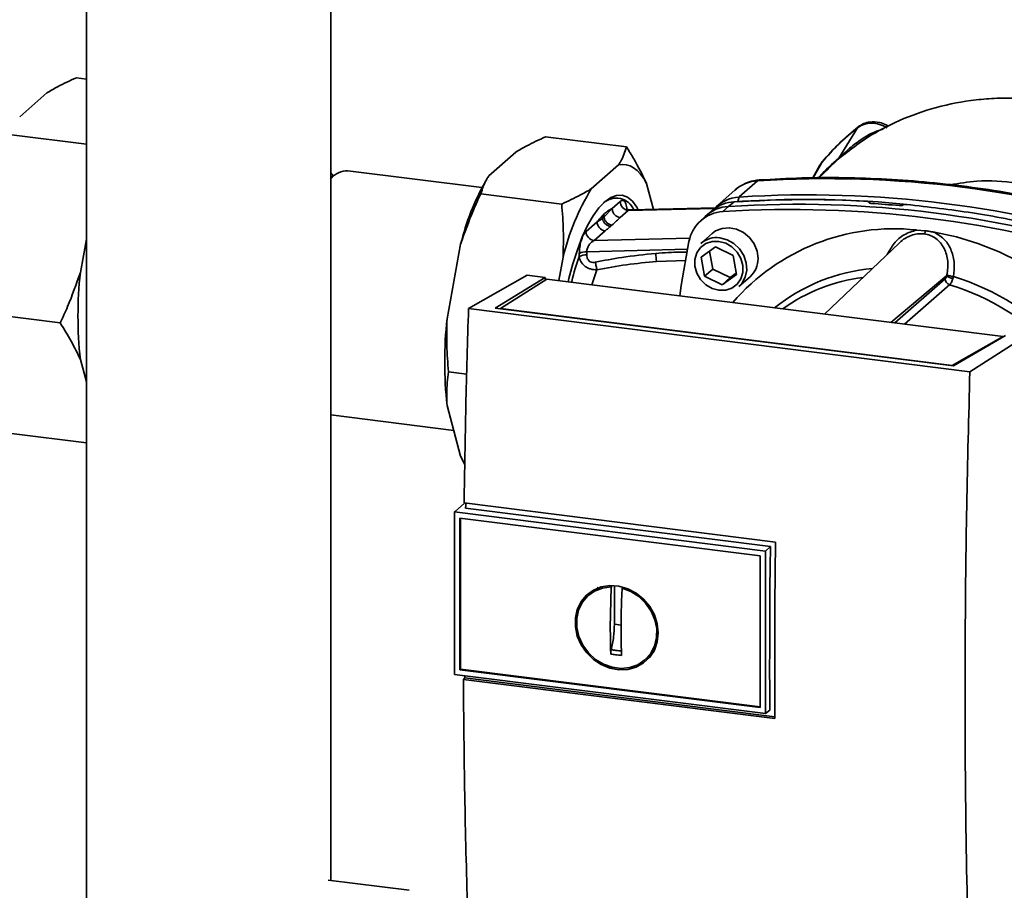
# Paper-space layout 'Blatt1' of a CAD drawing. Units: millimetres. Extents: x 0 to 5940, y 0 to 4200.
# Drawn here: x 4848 to 4990, y 1748 to 1874 of the extents above; entities that cross this region are included whole.
import ezdxf

# ---------------------------------------------------------------- set-up
doc = ezdxf.new("R2010")
doc.units = ezdxf.units.MM
doc.header["$LTSCALE"] = 10

psp = doc.layouts.new('Blatt1')

# ---------------------------------------------------------------- linework, layer by layer
at = {"color": 7, "linetype": 'Continuous', "lineweight": 35}
for p, q in [((4857.21, 1881.74), (4857.21, 1704.53)), ((4892.54, 1749.14), (4892.54, 1881.74)), ((4857.21, 1865.04), (4855.76, 1865.23)), ((4851.47, 1863.02), (4847.56, 1859.57)), ((4968.66, 1857.98), (4965.95, 1853.57)), ((4857.21, 1855.61), (4846.4, 1856.98)), ((4923.57, 1856.68), (4935.27, 1855.21)), ((4915.38, 1851.03), (4919.29, 1854.48)), ((4964.44, 1852.06), (4965.82, 1853.39)), ((4966.81, 1854.2), (4967.18, 1854.48)), ((4914.38, 1849.33), (4894.99, 1851.77)), ((4930.19, 1849.16), (4934.1, 1852.61)), ((4963.21, 1852.59), (4962.22, 1850.74)), ((4963.51, 1852.98), (4962.28, 1850.74)), ((4964.45, 1852.05), (4963.09, 1850.74)), ((4963.46, 1852.91), (4963.15, 1852.46)), ((4963.51, 1852.98), (4963.2, 1852.43)), ((4892.78, 1850.9), (4892.54, 1850.68)), ((4915.06, 1850.53), (4914.89, 1850.24)), ((4951.57, 1847.98), (4954.22, 1850.32)), ((4938.19, 1849.93), (4939.19, 1846.18)), ((4950.99, 1848.99), (4948.34, 1846.66)), ((4914.22, 1848.43), (4925.91, 1846.96)), ((4951.57, 1847.98), (4951.38, 1847.32)), ((4932.02, 1845.04), (4933.2, 1846.31)), ((4934.36, 1847.34), (4933.2, 1846.31)), ((4934.37, 1844.99), (4935.53, 1846.02)), ((4935.53, 1846.02), (4948, 1846.33)), ((4935.53, 1846.02), (4935.89, 1846.1)), ((4948.07, 1846.4), (4935.89, 1846.1)), ((4947.78, 1846.1), (4946.94, 1845.42)), ((4950.02, 1846.61), (4949.22, 1845.86)), ((4950.84, 1847.29), (4950.02, 1846.61)), ((4970.37, 1847.19), (4970.38, 1847.21)), ((4970.38, 1847.11), (4970.37, 1847.19)), ((4970.38, 1847.21), (4970.4, 1847.09)), ((4970.43, 1847.09), (4970.4, 1847.25)), ((4975.25, 1846.82), (4975.23, 1846.81)), ((4931.02, 1844.4), (4931.79, 1844.87)), ((4932.02, 1845.04), (4931.79, 1844.87)), ((4932.02, 1845.04), (4931.98, 1845.44)), ((4946.65, 1845.16), (4945.87, 1844.42)), ((4931.02, 1844.4), (4929.43, 1842.99)), ((4977.19, 1843.2), (4978.5, 1843.09)), ((4857.21, 1841.86), (4856.33, 1837.06)), ((4930.6, 1841.67), (4932.19, 1843.07)), ((4944.42, 1842.01), (4930.6, 1841.67)), ((4947.64, 1842.7), (4946.01, 1841.27)), ((4909.34, 1830.38), (4911.3, 1841.14)), ((4929.53, 1840.06), (4944.09, 1840.43)), ((4946.08, 1839.26), (4948.14, 1840.76)), ((4948.14, 1840.76), (4950.69, 1839.52)), ((4974.71, 1841.32), (4963.89, 1831.05)), ((4925.49, 1835.88), (4926.11, 1839.28)), ((4928.45, 1839.82), (4928.45, 1839.36)), ((4929.53, 1839.61), (4929.53, 1840.06)), ((4946.56, 1836.52), (4946.08, 1839.26)), ((4947.29, 1840.14), (4947.74, 1837.56)), ((4950.69, 1839.52), (4951.16, 1836.78)), ((4930.27, 1835.28), (4931, 1837.44)), ((4939.61, 1838.66), (4943.84, 1838.8)), ((4947.74, 1837.56), (4946.56, 1836.52)), ((4947.74, 1837.56), (4950.28, 1836.32)), ((4912.44, 1831.84), (4920.93, 1836.67)), ((4916.3, 1831.89), (4923.51, 1836.35)), ((4923.76, 1836.1), (4917.05, 1831.83)), ((4923.51, 1836.35), (4920.93, 1836.67)), ((4923.51, 1836.35), (4923.51, 1835.94)), ((4989.7, 1827.79), (4923.76, 1836.1)), ((4949.1, 1835.28), (4946.56, 1836.52)), ((4951.16, 1836.78), (4949.1, 1835.28)), ((4950.28, 1836.32), (4949.1, 1835.28)), ((4950.28, 1836.32), (4951.14, 1836.94)), ((4951.53, 1835.02), (4953.15, 1836.45)), ((4973.48, 1829.84), (4981.56, 1836.6)), ((4974.04, 1829.77), (4981.34, 1836.15)), ((4981.99, 1835.3), (4975.47, 1829.59)), ((4984.91, 1822.71), (4912.44, 1831.84)), ((4982.52, 1823.54), (4916.3, 1831.89)), ((4917.05, 1831.83), (4982.35, 1823.6)), ((4917.05, 1831.83), (4917.05, 1831.79)), ((4853.41, 1829.77), (4841.72, 1831.24)), ((4982.35, 1823.6), (4989.7, 1827.79)), ((4990.07, 1827.96), (4982.52, 1823.54)), ((4984.91, 1822.71), (4992.65, 1827.64)), ((4989.7, 1827.79), (4989.7, 1827.75)), ((4856.33, 1824.49), (4857.21, 1821.23)), ((4982.35, 1823.57), (4982.35, 1823.6)), ((4909.54, 1822.7), (4912.18, 1822.37)), ((4911.3, 1810.5), (4909.34, 1817.81)), ((4892.54, 1816.46), (4910.3, 1814.23)), ((4857.21, 1812.4), (4846.4, 1813.76)), ((4911.3, 1810.5), (4911.9, 1809.3)), ((4911.87, 1803.72), (4910.49, 1802.51)), ((4911.8, 1803.73), (4956.81, 1798.06)), ((4910.41, 1802.43), (4910.49, 1802.51)), ((4910.41, 1802.43), (4955.36, 1796.76)), ((4910.41, 1802.43), (4910.41, 1778.93)), ((4956.07, 1797.42), (4912.02, 1802.97)), ((4911.18, 1801.55), (4954.58, 1796.08)), ((4911.18, 1779.61), (4911.18, 1801.55)), ((4911.27, 1779.69), (4911.27, 1801.54)), ((4955.36, 1796.76), (4956.07, 1797.42)), ((4955.36, 1796.76), (4955.36, 1773.27)), ((4954.59, 1796.08), (4954.59, 1774.15)), ((4930.56, 1791.01), (4929.89, 1790.46)), ((4930.57, 1790.98), (4931.24, 1791.35)), ((4932.93, 1785.66), (4933.08, 1791.59)), ((4933.08, 1791.59), (4933.18, 1791.67)), ((4933.52, 1786.18), (4933.52, 1791.78)), ((4934.77, 1791.5), (4934.64, 1791.39)), ((4934.5, 1786.06), (4933.52, 1786.18)), ((4939.48, 1782.86), (4938.69, 1781.77)), ((4938.1, 1781.16), (4938.72, 1781.75)), ((4911.27, 1779.69), (4911.18, 1779.61)), ((4954.59, 1774.14), (4911.18, 1779.61)), ((4954.59, 1774.24), (4911.27, 1779.69)), ((4955.36, 1773.27), (4910.41, 1778.93)), ((4911.7, 1778.22), (4911.93, 1778.42)), ((4956.71, 1772.55), (4911.7, 1778.22)), ((4911.93, 1778.42), (4911.93, 1778.74)), ((4911.93, 1778.42), (4956.71, 1772.78)), ((4955.98, 1773.78), (4955.36, 1773.27)), ((4903.87, 1747.71), (4892.15, 1749.19))]:
    psp.add_line(p, q, dxfattribs=at)
at = {"color": 7, "linetype": 'Continuous', "lineweight": 35, "flags": 128}
for points in [[(4968.78, 1858.12), (4968.74, 1858.09), (4968.66, 1857.98)], [(4963.6, 1853.1), (4963.58, 1853.09), (4963.51, 1852.98)], [(4934.1, 1852.61), (4934.68, 1852.69), (4935.24, 1852.65), (4935.79, 1852.49), (4936.31, 1852.21), (4936.82, 1851.81), (4937.3, 1851.29), (4937.76, 1850.66), (4938.19, 1849.93)], [(4892.54, 1851.46), (4892.69, 1851.3), (4892.91, 1851.01)], [(4954.49, 1850.44), (4954.4, 1850.42), (4954.22, 1850.32)], [(4932.15, 1847.29), (4932.99, 1847.9), (4933.83, 1848.21), (4934.63, 1848.22), (4935.4, 1847.93), (4936.12, 1847.35), (4936.77, 1846.49), (4936.98, 1846.13)], [(4926.83, 1835.71), (4926.94, 1836.17), (4927.52, 1838.33), (4928.18, 1840.35), (4928.89, 1842.2), (4929.66, 1843.84), (4930.47, 1845.25), (4931.3, 1846.4), (4932.15, 1847.29)], [(4954.29, 1839.09), (4954.14, 1840.16), (4953.72, 1841.2), (4953.05, 1842.11), (4952.18, 1842.84), (4951.18, 1843.32), (4950.13, 1843.53), (4949.09, 1843.44), (4948.14, 1843.07), (4947.64, 1842.7)], [(4948.77, 1842.08), (4949.82, 1841.8), (4950.8, 1841.25), (4951.62, 1840.47), (4952.23, 1839.52), (4952.59, 1838.47), (4952.66, 1837.39), (4952.44, 1836.37), (4951.96, 1835.48), (4951.53, 1835.02)], [(4979.81, 1842.87), (4982.97, 1842.21), (4986.08, 1841.27), (4989.14, 1840.05), (4992.1, 1838.58)], [(4942.99, 1833.68), (4943.2, 1835.16), (4944.3, 1841.52)], [(4948.62, 1841.55), (4949.61, 1841.29), (4950.52, 1840.75), (4951.27, 1840), (4951.81, 1839.08), (4952.1, 1838.08), (4952.1, 1837.08), (4951.81, 1836.15), (4951.27, 1835.37), (4950.52, 1834.8), (4949.61, 1834.5), (4948.62, 1834.48), (4947.64, 1834.75), (4946.73, 1835.28), (4945.97, 1836.04), (4945.43, 1836.95), (4945.15, 1837.95), (4945.15, 1838.96), (4945.43, 1839.89), (4945.97, 1840.67), (4946.73, 1841.23), (4947.64, 1841.54), (4948.62, 1841.55)], [(4955.98, 1773.78), (4955.97, 1776.72), (4955.96, 1779.66), (4955.97, 1782.61), (4955.98, 1785.56), (4955.99, 1788.52), (4956.01, 1791.48), (4956.04, 1794.45), (4956.07, 1797.42)], [(4939.87, 1784.94), (4939.73, 1783.65), (4939.31, 1782.46), (4938.64, 1781.43), (4937.75, 1780.59), (4936.67, 1779.99), (4935.46, 1779.65), (4934.18, 1779.6), (4932.89, 1779.84), (4931.63, 1780.35), (4930.49, 1781.1), (4929.5, 1782.08), (4928.71, 1783.22), (4928.16, 1784.48), (4927.88, 1785.79), (4927.88, 1787.1), (4928.16, 1788.34), (4928.71, 1789.46), (4929.5, 1790.41), (4930.49, 1791.13), (4931.63, 1791.6), (4932.89, 1791.79), (4934.18, 1791.7), (4935.46, 1791.33), (4936.67, 1790.69), (4937.75, 1789.82), (4938.64, 1788.76), (4939.31, 1787.55), (4939.73, 1786.26), (4939.87, 1784.94)], [(4934.64, 1791.39), (4935.89, 1790.92), (4937.04, 1790.19), (4938.03, 1789.23), (4938.82, 1788.1), (4939.37, 1786.85), (4939.64, 1785.55), (4939.62, 1784.25), (4939.32, 1783.02), (4938.75, 1781.93), (4937.94, 1781.02), (4936.93, 1780.34), (4935.76, 1779.92), (4934.5, 1779.79), (4933.21, 1779.96), (4931.95, 1780.4), (4930.79, 1781.11), (4929.77, 1782.04), (4928.96, 1783.16), (4928.39, 1784.4), (4928.09, 1785.7), (4928.08, 1787), (4928.35, 1788.24), (4928.89, 1789.35), (4929.68, 1790.29), (4930.67, 1790.99), (4931.83, 1791.43), (4933.08, 1791.59)]]:
    psp.add_lwpolyline(points, dxfattribs=at)
at = {"color": 7, "linetype": 'Continuous', "lineweight": 35}
for centre, radius, start, end in [((4965.39, 1853.82), 0.605, 314.5691, 335.9982), ((4894.95, 1848.58), 3.19, 89.2563, 138.9778), ((4947.43, 1832.13), 37.24, 150.8985, 165.9919), ((4954.54, 1844.92), 5.41, 93.3989, 131.0595), ((4964.16, 1693.05), 157.58, 72.0219, 93.6166), ((4960.67, 1830.79), 35.59, 148.9191, 166.2031), ((4933.78, 1845.07), 2.74, 22.2728, 131.8072), ((4951.88, 1842.62), 5.36, 93.2953, 138.7815), ((4960.94, 1697.55), 150.08, 86.4895, 93.857), ((4961.45, 1696.81), 150.79, 84.3399, 93.8355), ((4961.55, 1690.98), 157.31, 72.003, 93.6355), ((4935.73, 1847.37), 1.37, 181.0587, 261.7605), ((4950.34, 1841.24), 5.39, 93.3349, 133.197), ((4951.16, 1841.91), 5.39, 93.4176, 128.9362), ((4959.16, 1688.63), 157.54, 72.0219, 93.6166), ((4959.96, 1689.34), 157.58, 72.0219, 93.6166), ((4960.42, 1692.64), 154.75, 84.7062, 86.2231), ((4949.52, 1840.57), 5.3, 93.1936, 169.6256), ((4932.39, 1844.42), 1.37, 181.0587, 261.7605), ((4973.91, 1812.69), 30.69, 83.8607, 139.2646), ((4930.79, 1843.02), 1.37, 181.0587, 261.7605), ((4948.28, 1838.64), 3.47, 81.7953, 130.7075), ((4977.55, 1843.28), 0.971, 319.7911, 348.6058), ((4929.42, 1838.09), 1.98, 86.7786, 119.142), ((4929.42, 1837.63), 1.98, 86.7786, 119.142), ((4961.22, 1841.18), 21.76, 183.6299, 186.6508), ((4950.82, 1839.02), 3.47, 312.1118, 1.0239), ((4973.23, 1811.23), 26.52, 95.1925, 128.6095), ((4913.94, 1830.77), 57.95, 173.7733, 186.2267), ((4972.77, 1810.8), 25.76, 97.3732, 125.3721), ((4982.26, 1836.18), 0.924, 181.6047, 252.6186), ((4982.65, 1837.77), 1.6, 227.186, 263.5585), ((4982.8, 1839.22), 2.77, 244.1388, 264.7491), ((4972.18, 1802.37), 35.63, 42.3635, 73.0836), ((4971.83, 1802.07), 34.74, 42.9829, 73.0039), ((4966.95, 1824.1), 57.95, 173.7733, 186.2267)]:
    psp.add_arc(centre, radius, start, end, dxfattribs=at)
for points, knots in [([(4855.76, 1865.23), (4854.82, 1864.8), (4853.28, 1864.09), (4851.99, 1863.32), (4851.47, 1863.02)], [0, 0, 0, 0, 0.60547, 1, 1, 1, 1]), ([(5022.35, 1849.24), (5022.32, 1849.27), (5021.26, 1850.34), (5019, 1852.15), (5015.15, 1854.93), (5010.77, 1857.42), (5006.04, 1859.49), (5001.67, 1860.88), (4997.75, 1861.73), (4994.26, 1862.17), (4991.07, 1862.32), (4988.05, 1862.25), (4984.11, 1861.87), (4979.37, 1860.88), (4974.19, 1858.91), (4970.01, 1856.66), (4967.75, 1854.89), (4966.83, 1854.17)], [0, 0, 0, 0, 0.002369, 0.071594, 0.137044, 0.228807, 0.312257, 0.386585, 0.452041, 0.509211, 0.560174, 0.610513, 0.660459, 0.758467, 0.853737, 0.940955, 1, 1, 1, 1]), ([(4973.14, 1858.2), (4973.03, 1858.28), (4972.64, 1858.53), (4971.71, 1858.85), (4970.59, 1858.89), (4969.54, 1858.62), (4969.04, 1858.29), (4968.78, 1858.12)], [0, 0, 0, 0, 0.081392, 0.294192, 0.600637, 0.789325, 1, 1, 1, 1]), ([(4968.66, 1857.98), (4967.73, 1857.22), (4965.89, 1855.69), (4964.3, 1853.88), (4963.51, 1852.98)], [0, 0, 0, 0, 0.499966, 1, 1, 1, 1]), ([(4968.78, 1858.12), (4967.85, 1857.35), (4966, 1855.81), (4964.4, 1854.01), (4963.6, 1853.1)], [0, 0, 0, 0, 0.499992, 1, 1, 1, 1]), ([(4972.36, 1857.77), (4971.94, 1857.65), (4970.88, 1857.35), (4969.26, 1856.38), (4967.82, 1855.29), (4966.85, 1854.42), (4966.38, 1853.97), (4966.12, 1853.73), (4966, 1853.62), (4965.95, 1853.57)], [0, 0, 0, 0, 0.181226, 0.46023, 0.741588, 0.878569, 0.942777, 0.972538, 1, 1, 1, 1]), ([(4968.66, 1857.98), (4968.96, 1858.17), (4969.57, 1858.54), (4970.7, 1858.7), (4971.88, 1858.54), (4972.6, 1858.16), (4972.97, 1857.97)], [0, 0, 0, 0, 0.249147, 0.499356, 0.749935, 1, 1, 1, 1]), ([(4923.57, 1856.68), (4922.64, 1856.25), (4921.1, 1855.54), (4919.8, 1854.78), (4919.29, 1854.48)], [0, 0, 0, 0, 0.60547, 1, 1, 1, 1]), ([(4934.1, 1852.61), (4934.2, 1852.76), (4934.77, 1853.62), (4935.04, 1854.49), (4935.27, 1855.21)], [0, 0, 0, 0, 0.178304, 1, 1, 1, 1]), ([(4935.27, 1855.21), (4935.63, 1854.63), (4936.74, 1852.88), (4937.6, 1851.11), (4938.19, 1849.93)], [0, 0, 0, 0, 0.327834, 1, 1, 1, 1]), ([(4965.95, 1853.57), (4964.99, 1852.74), (4963.96, 1851.86), (4963.1, 1850.81), (4963.05, 1850.74)], [0, 0, 0, 0, 0.937571, 1, 1, 1, 1]), ([(4965.82, 1853.39), (4965.98, 1853.52), (4966.29, 1853.79), (4966.64, 1854.06), (4966.81, 1854.2)], [0, 0, 0, 0, 0.505371, 1, 1, 1, 1]), ([(4963.07, 1850.74), (4963.07, 1850.75), (4963.48, 1851.24), (4963.96, 1851.65), (4964.44, 1852.06)], [0, 0, 0, 0, 0.009933, 1, 1, 1, 1]), ([(4915.38, 1851.03), (4915.28, 1850.88), (4914.71, 1850.02), (4914.44, 1849.15), (4914.22, 1848.43)], [0, 0, 0, 0, 0.178304, 1, 1, 1, 1]), ([(4954.49, 1850.44), (4954.21, 1850.41), (4953.51, 1850.33), (4952.44, 1849.97), (4951.53, 1849.48), (4951.1, 1849.06), (4950.96, 1848.93)], [0, 0, 0, 0, 0.214371, 0.536831, 0.856649, 1, 1, 1, 1]), ([(5013.12, 1843.06), (5012.05, 1843.39), (5008.95, 1844.36), (5003.78, 1845.79), (4997.63, 1847.24), (4991.46, 1848.45), (4985.27, 1849.41), (4979.08, 1850.13), (4972.9, 1850.59), (4966.73, 1850.8), (4960.59, 1850.78), (4956.53, 1850.55), (4954.49, 1850.44)], [0, 0, 0, 0, 0.055572, 0.160538, 0.265504, 0.370463, 0.475414, 0.580356, 0.685288, 0.790209, 0.895119, 1, 1, 1, 1]), ([(5004.8, 1845.47), (5004.03, 1845.91), (5001.71, 1847.25), (4997.32, 1848.89), (4991.74, 1850.15), (4986.48, 1850.48), (4983.34, 1849.95), (4982.07, 1849.74)], [0, 0, 0, 0, 0.108779, 0.326903, 0.5788, 0.829989, 1, 1, 1, 1]), ([(4925.91, 1846.96), (4926.84, 1847.39), (4928.38, 1848.1), (4929.68, 1848.86), (4930.19, 1849.16)], [0, 0, 0, 0, 0.60547, 1, 1, 1, 1]), ([(4914.22, 1848.43), (4913.85, 1847.65), (4912.74, 1845.27), (4911.88, 1842.8), (4911.3, 1841.14)], [0, 0, 0, 0, 0.327834, 1, 1, 1, 1]), ([(4935.33, 1846.18), (4935.29, 1846.47), (4935.22, 1847.05), (4934.95, 1847.44), (4934.66, 1847.54), (4934.46, 1847.41), (4934.36, 1847.34)], [0, 0, 0, 0, 0.279269, 0.55899, 0.779458, 1, 1, 1, 1]), ([(4926.11, 1839.28), (4926.14, 1840.56), (4926.21, 1843.13), (4926.01, 1845.68), (4925.91, 1846.96)], [0, 0, 0, 0, 0.49856, 1, 1, 1, 1]), ([(4933.2, 1846.31), (4932.97, 1846.19), (4932.57, 1845.98), (4932.16, 1845.61), (4931.98, 1845.44)], [0, 0, 0, 0, 0.559976, 1, 1, 1, 1]), ([(4935.89, 1846.1), (4935.73, 1846.12), (4935.45, 1846.15), (4935.31, 1846.23), (4935.29, 1846.19), (4935.29, 1846.19)], [0, 0, 0, 0, 0.570431, 0.986321, 1, 1, 1, 1]), ([(4970.38, 1847.21), (4970.39, 1847.22), (4970.41, 1847.25), (4970.38, 1847.29), (4970.31, 1847.32), (4970.22, 1847.34), (4970.15, 1847.35), (4970.13, 1847.35)], [0, 0, 0, 0, 0.218281, 0.436524, 0.655929, 0.878089, 1, 1, 1, 1]), ([(4970.62, 1847.05), (4970.57, 1847.06), (4970.49, 1847.06), (4970.4, 1847.09), (4970.34, 1847.13), (4970.34, 1847.17), (4970.36, 1847.19), (4970.37, 1847.19)], [0, 0, 0, 0, 0.225668, 0.451403, 0.675272, 0.896057, 1, 1, 1, 1]), ([(4975.23, 1846.81), (4975.21, 1846.79), (4975.17, 1846.77), (4975.05, 1846.74), (4974.91, 1846.72), (4974.79, 1846.72), (4974.73, 1846.73), (4974.7, 1846.73)], [0, 0, 0, 0, 0.220312, 0.440581, 0.661976, 0.885105, 1, 1, 1, 1]), ([(4975.25, 1846.82), (4975.28, 1846.83), (4975.32, 1846.86), (4975.44, 1846.89), (4975.57, 1846.9), (4975.69, 1846.91), (4975.76, 1846.9), (4975.79, 1846.9)], [0, 0, 0, 0, 0.22025, 0.440458, 0.661779, 0.884872, 1, 1, 1, 1]), ([(4975.79, 1846.9), (4978.95, 1846.53), (4985.27, 1845.8), (4994.05, 1844.09), (5002.11, 1842.14), (5006.98, 1840.65), (5009.41, 1839.91)], [0, 0, 0, 0, 0.28071, 0.561135, 0.780941, 1, 1, 1, 1]), ([(4931.76, 1845.23), (4931.62, 1845.09), (4931.38, 1844.84), (4931.13, 1844.53), (4931.02, 1844.4)], [0, 0, 0, 0, 0.559979, 1, 1, 1, 1]), ([(4931.98, 1845.44), (4931.94, 1845.4), (4931.87, 1845.33), (4931.79, 1845.26), (4931.76, 1845.23)], [0, 0, 0, 0, 0.56, 1, 1, 1, 1]), ([(4931.79, 1844.87), (4931.79, 1844.93), (4931.77, 1845.05), (4931.76, 1845.17), (4931.76, 1845.23)], [0, 0, 0, 0, 0.498314, 1, 1, 1, 1]), ([(4932.95, 1843.72), (4932.81, 1843.75), (4932.54, 1843.82), (4932.17, 1844.09), (4931.9, 1844.45), (4931.83, 1844.73), (4931.79, 1844.87)], [0, 0, 0, 0, 0.242013, 0.500002, 0.75799, 1, 1, 1, 1]), ([(4932.02, 1845.04), (4932.05, 1844.9), (4932.13, 1844.63), (4932.4, 1844.27), (4932.76, 1844.01), (4933.04, 1843.94), (4933.17, 1843.91)], [0, 0, 0, 0, 0.242205, 0.5, 0.757795, 1, 1, 1, 1]), ([(4933.17, 1843.91), (4933.39, 1844.11), (4933.8, 1844.47), (4934.19, 1844.83), (4934.37, 1844.99)], [0, 0, 0, 0, 0.559998, 1, 1, 1, 1]), ([(4932.19, 1843.07), (4932.33, 1843.19), (4932.58, 1843.41), (4932.84, 1843.63), (4932.95, 1843.72)], [0, 0, 0, 0, 0.559997, 1, 1, 1, 1]), ([(4932.95, 1843.72), (4932.99, 1843.76), (4933.06, 1843.82), (4933.14, 1843.89), (4933.17, 1843.91)], [0, 0, 0, 0, 0.56, 1, 1, 1, 1]), ([(4977.19, 1843.2), (4976.59, 1843.01), (4975.38, 1842.64), (4973.9, 1841.33), (4973.28, 1840.22), (4972.97, 1839.68)], [0, 0, 0, 0, 0.3370734, 0.6756617, 1, 1, 1, 1]), ([(4929.43, 1842.99), (4929.29, 1842.83), (4929.02, 1842.52), (4928.7, 1841.65), (4928.5, 1840.7), (4928.47, 1840.11), (4928.45, 1839.82)], [0, 0, 0, 0, 0.280272, 0.559832, 0.780001, 1, 1, 1, 1]), ([(4978.29, 1842.65), (4977.98, 1842.67), (4977.35, 1842.7), (4976.41, 1842.45), (4975.54, 1841.99), (4974.94, 1841.62), (4974.72, 1841.33), (4974.71, 1841.32)], [0, 0, 0, 0, 0.242361, 0.491008, 0.732025, 0.989238, 1, 1, 1, 1]), ([(4981.59, 1836.72), (4981.68, 1837.39), (4981.84, 1838.71), (4981.37, 1840.3), (4980.68, 1841.36), (4980, 1842), (4979.2, 1842.47), (4978.59, 1842.59), (4978.29, 1842.65)], [0, 0, 0, 0, 0.254972, 0.5067249, 0.6349927, 0.7551737, 0.879157, 1, 1, 1, 1]), ([(4978.5, 1843.09), (4978.72, 1843.05), (4979.16, 1842.99), (4979.6, 1842.91), (4979.81, 1842.87)], [0, 0, 0, 0, 0.499738, 1, 1, 1, 1]), ([(4979.81, 1842.87), (4980.33, 1842.54), (4981.37, 1841.89), (4982.31, 1840.24), (4982.76, 1838.38), (4982.62, 1837.1), (4982.55, 1836.46)], [0, 0, 0, 0, 0.248477, 0.498056, 0.748663, 1, 1, 1, 1]), ([(4930.6, 1841.67), (4930.47, 1841.6), (4930.21, 1841.46), (4929.91, 1841.13), (4929.73, 1840.82), (4929.62, 1840.57), (4929.55, 1840.31), (4929.54, 1840.14), (4929.53, 1840.06)], [0, 0, 0, 0, 0.271825, 0.53244, 0.660564, 0.775118, 0.890524, 1, 1, 1, 1]), ([(4928.45, 1839.36), (4928.04, 1838.22), (4927.62, 1837.05), (4927.36, 1835.68), (4927.35, 1835.65)], [0, 0, 0, 0, 0.976947, 1, 1, 1, 1]), ([(4931, 1837.44), (4930.69, 1837.46), (4930.2, 1837.49), (4929.61, 1837.74), (4929.09, 1838.08), (4928.62, 1838.62), (4928.51, 1839.12), (4928.45, 1839.36)], [0, 0, 0, 0, 0.252066, 0.384314, 0.516095, 0.766652, 1, 1, 1, 1]), ([(4930.76, 1838.53), (4930.64, 1838.51), (4930.39, 1838.48), (4930.03, 1838.59), (4929.74, 1838.84), (4929.55, 1839.2), (4929.54, 1839.47), (4929.53, 1839.61)], [0, 0, 0, 0, 0.1869095, 0.3732044, 0.5594783, 0.7795044, 1, 1, 1, 1]), ([(4939.51, 1839.81), (4937.86, 1839.65), (4934.93, 1839.36), (4932.03, 1838.79), (4930.76, 1838.53)], [0, 0, 0, 0, 0.559997, 1, 1, 1, 1]), ([(4944.04, 1840.01), (4943.73, 1840.01), (4942.22, 1840.03), (4940.71, 1839.9), (4939.51, 1839.81)], [0, 0, 0, 0, 0.205844, 1, 1, 1, 1]), ([(4931, 1837.44), (4930.98, 1837.52), (4930.95, 1837.68), (4930.89, 1837.96), (4930.82, 1838.26), (4930.78, 1838.44), (4930.76, 1838.53)], [0, 0, 0, 0, 0.246519, 0.5, 0.753481, 1, 1, 1, 1]), ([(4931, 1837.44), (4932.43, 1837.71), (4935.28, 1838.24), (4938.17, 1838.52), (4939.61, 1838.66)], [0, 0, 0, 0, 0.499273, 1, 1, 1, 1]), ([(4853.41, 1829.77), (4853.78, 1830.55), (4854.89, 1832.93), (4855.75, 1835.4), (4856.33, 1837.06)], [0, 0, 0, 0, 0.3278339, 1, 1, 1, 1]), ([(4981.34, 1836.15), (4981.39, 1836.21), (4981.47, 1836.31), (4981.54, 1836.51), (4981.56, 1836.6)], [0, 0, 0, 0, 0.5580323, 1, 1, 1, 1]), ([(4981.59, 1836.72), (4981.59, 1836.7), (4981.58, 1836.66), (4981.57, 1836.62), (4981.56, 1836.6)], [0, 0, 0, 0, 0.5564573, 1, 1, 1, 1]), ([(4981.99, 1835.3), (4982.03, 1835.34), (4982.11, 1835.42), (4982.23, 1835.62), (4982.36, 1835.88), (4982.43, 1836.08), (4982.47, 1836.19)], [0, 0, 0, 0, 0.239693, 0.486215, 0.739631, 1, 1, 1, 1]), ([(4982.55, 1836.46), (4982.54, 1836.41), (4982.51, 1836.32), (4982.48, 1836.23), (4982.47, 1836.19)], [0, 0, 0, 0, 0.5575134, 1, 1, 1, 1]), ([(4912.44, 1831.84), (4912.3, 1827.13), (4912.02, 1817.71), (4911.88, 1808.39), (4911.8, 1803.73)], [0, 0, 0, 0, 0.500125, 1, 1, 1, 1]), ([(4909.34, 1830.38), (4909.31, 1829.1), (4909.23, 1826.52), (4909.44, 1823.98), (4909.54, 1822.7)], [0, 0, 0, 0, 0.49856, 1, 1, 1, 1]), ([(4856.33, 1824.49), (4855.91, 1825.37), (4855.07, 1827.13), (4853.97, 1828.89), (4853.41, 1829.77)], [0, 0, 0, 0, 0.49856, 1, 1, 1, 1]), ([(4909.54, 1822.7), (4909.47, 1822.18), (4909.25, 1820.59), (4909.31, 1818.93), (4909.34, 1817.81)], [0, 0, 0, 0, 0.3278339, 1, 1, 1, 1]), ([(4984.76, 1735.84), (4984.58, 1743.75), (4984.22, 1759.6), (4984.18, 1782.15), (4984.4, 1803.19), (4984.74, 1816.21), (4984.91, 1822.71)], [0, 0, 0, 0, 0.279902, 0.560023, 0.780098, 1, 1, 1, 1]), ([(4912.02, 1802.97), (4912.03, 1803.15), (4912.03, 1803.39), (4912.03, 1803.63), (4912.03, 1803.7)], [0, 0, 0, 0, 0.722408, 1, 1, 1, 1]), ([(4956.81, 1798.06), (4956.76, 1793.27), (4956.67, 1784.72), (4956.7, 1776.27), (4956.71, 1772.55)], [0, 0, 0, 0, 0.559997, 1, 1, 1, 1]), ([(4930.88, 1791.19), (4930.92, 1791.27), (4930.99, 1791.4), (4931.13, 1791.45), (4931.18, 1791.48)], [0, 0, 0, 0, 0.589001, 1, 1, 1, 1]), ([(4934.64, 1791.39), (4934.6, 1790.57), (4934.53, 1788.91), (4934.49, 1786.46), (4934.49, 1784.03), (4934.53, 1782.46), (4934.56, 1781.67)], [0, 0, 0, 0, 0.249026, 0.498705, 0.749028, 1, 1, 1, 1]), ([(4933, 1781.87), (4932.98, 1782.57), (4932.94, 1783.82), (4932.94, 1785.1), (4932.93, 1785.66)], [0, 0, 0, 0, 0.560438, 1, 1, 1, 1]), ([(4933.07, 1782.51), (4933.04, 1782.4), (4933, 1782.19), (4933, 1781.98), (4933, 1781.87)], [0, 0, 0, 0, 0.49998, 1, 1, 1, 1]), ([(4934.63, 1782.31), (4934.33, 1782.35), (4933.81, 1782.4), (4933.29, 1782.48), (4933.07, 1782.51)], [0, 0, 0, 0, 0.559999, 1, 1, 1, 1]), ([(4939.26, 1782.32), (4939.23, 1782.26), (4939.16, 1782.15), (4939.04, 1782.1), (4938.97, 1782.07)], [0, 0, 0, 0, 0.44648, 1, 1, 1, 1]), ([(4934.56, 1781.67), (4934.26, 1781.7), (4933.74, 1781.76), (4933.22, 1781.84), (4933, 1781.87)], [0, 0, 0, 0, 0.559993, 1, 1, 1, 1]), ([(4911.7, 1778.22), (4911.75, 1772.63), (4911.84, 1761.45), (4912.14, 1750.46), (4912.29, 1744.97)], [0, 0, 0, 0, 0.499886, 1, 1, 1, 1])]:
    psp.add_open_spline(points, degree=3, knots=knots, dxfattribs=at)
for points in [[(4933.2, 1846.31), (4933.22, 1846.16), (4933.25, 1845.84), (4933.52, 1845.42), (4933.91, 1845.1), (4934.21, 1845.03), (4934.37, 1844.99)], [(4933.52, 1786.18), (4933.5, 1785.56), (4933.46, 1784.33), (4933.2, 1783.12), (4933.07, 1782.51)]]:
    psp.add_open_spline(points, degree=3, dxfattribs=at)

doc.saveas('drawing.dxf')
